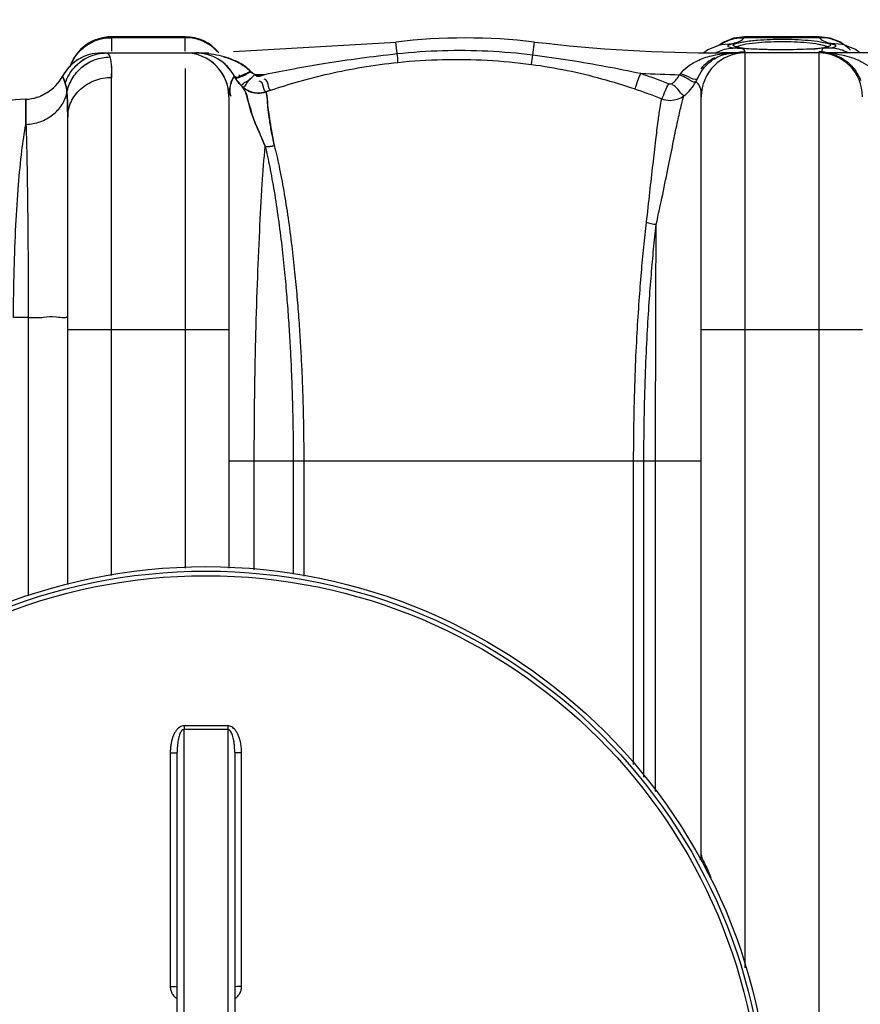
# Model space of a CAD drawing. Units: millimetres. Extents: x 15145 to 18551, y 3 to 3475.
# Drawn here: x 16279 to 16644, y 533 to 961 of the extents above; entities that cross this region are included whole.
import ezdxf

# ---------------------------------------------------------------- set-up
doc = ezdxf.new("R2010")
doc.units = ezdxf.units.MM
doc.layers.add('AM_5', color=3, linetype='Continuous', lineweight=25)
doc.layers.add('körperlinien dünn', color=1, linetype='Continuous', lineweight=25)
doc.styles.get("Standard").update_dxf_attribs({"font": 'ARIAL.TTF'})
doc.dimstyles.new('AM_DIN$0', dxfattribs={"dimtxt": 50, "dimasz": 65, "dimexe": 25, "dimexo": 1, "dimgap": 15, "dimtad": 1, "dimdec": 0, "dimdsep": 46, "dimtxsty": 'STANDARD', "dimcen": 0, "dimclrd": 256, "dimclre": 256, "dimclrt": 2, "dimadec": 0, "dimazin": 2, "dimtp": 0.1, "dimtm": 0.1, "dimtfac": 0.71, "dimtdec": 0, "dimtmove": 0, "dimatfit": 3, "dimfxl": 1, "dimlwd": -1, "dimlwe": -1, "dimarcsym": 0})

# ---------------------------------------------------------------- blocks, each defined once
blk = doc.blocks.new('*D258')
at = {"layer": 'AM_5'}
for p, q in [((15959.5, 532.24), (15959.5, 1228.65)), ((18159.5, 557.23), (18159.5, 1228.65)), ((18094.5, 1203.65), (16024.5, 1203.65))]:
    blk.add_line(p, q, dxfattribs=at)
for points in [[(16024.5, 1214.49), (16024.5, 1192.82), (15959.5, 1203.65)], [(18094.5, 1214.49), (18094.5, 1192.82), (18159.5, 1203.65)]]:
    blk.add_solid(points, dxfattribs=at)
at = {"layer": 'DEFPOINTS', "color": 0}
for p in [(15959.5, 1203.65), (18159.5, 556.23), (15959.5, 531.24)]:
    blk.add_point(p, dxfattribs=at)
at = {"layer": 'AM_5', "color": 2, "insert": (17164.78, 1244.18), "char_height": 50, "attachment_point": 5}
blk.add_mtext('2200', dxfattribs=at)

msp = doc.modelspace()

# ---------------------------------------------------------------- linework, layer by layer
at = {"layer": 'körperlinien dünn'}
for p, q in [((16318.5, 953.24), (16318.5, 946.97)), ((16350.5, 953.24), (16318.5, 953.24)), ((16350.5, 946.97), (16350.5, 953.24)), ((16593.34, 953.24), (16588.47, 952.6)), ((16593.19, 952.87), (16593.34, 953.24)), ((16625.69, 953.24), (16593.32, 953.24)), ((16625.67, 953.24), (16625.82, 952.87)), ((16630.48, 952.62), (16625.67, 953.24)), ((16350.5, 952.87), (16318.5, 952.87)), ((16371.5, 946.87), (16441.95, 950.98)), ((16442.54, 945.94), (16441.95, 950.98)), ((16501.4, 945.4), (16502.06, 950.98)), ((16581.97, 949.5), (16577.41, 947.6)), ((16583.28, 949.88), (16581.97, 949.5)), ((16584.35, 950.98), (16582.34, 949.61)), ((16583.37, 949.91), (16583.21, 949.86)), ((16583.21, 949.86), (16583.28, 949.88)), ((16583.28, 949.88), (16588.14, 950.37)), ((16588.47, 952.6), (16584.35, 950.98)), ((16586.24, 949.64), (16588.14, 950.37)), ((16586.25, 948.95), (16586.24, 949.64)), ((16588.14, 948.37), (16586.25, 948.95)), ((16625.82, 952.87), (16593.19, 952.87)), ((16634.6, 951.02), (16630.48, 952.62)), ((16635.73, 949.88), (16630.87, 950.37)), ((16632.76, 948.95), (16630.87, 948.37)), ((16636.67, 949.61), (16634.6, 951.02)), ((16635.8, 949.86), (16635.69, 949.89)), ((16635.8, 949.86), (16635.73, 949.88)), ((16314.04, 946.24), (16360.57, 946.24)), ((16316.42, 946.24), (16317.24, 945.8)), ((16317.24, 945.8), (16317.83, 944.5)), ((16360.57, 945.91), (16360.57, 946.24)), ((16577.41, 947.6), (16575.61, 946.24)), ((16583.44, 945.86), (16583.44, 946.24)), ((16659.33, 946.24), (16583.44, 946.24)), ((16589.7, 948.77), (16589.52, 948.83)), ((16591.11, 948.47), (16589.7, 948.77)), ((16593.33, 948.18), (16591.11, 948.47)), ((16596.33, 947.94), (16593.33, 948.18)), ((16593.5, 549.04), (16593.5, 946.24)), ((16600.07, 947.76), (16596.33, 947.94)), ((16604.47, 947.64), (16600.07, 947.76)), ((16609.5, 947.6), (16604.47, 947.64)), ((16613.48, 947.62), (16609.5, 947.6)), ((16623.72, 948.01), (16620.79, 947.84)), ((16626.1, 948.23), (16623.72, 948.01)), ((16625.5, 946.24), (16625.5, 10.24)), ((16627.93, 948.47), (16626.1, 948.23)), ((16643.37, 946.24), (16641.4, 947.71)), ((16350.5, 939.53), (16350.5, 722.63)), ((16371.77, 936.24), (16372.22, 935.45)), ((16372.21, 935.46), (16371.77, 936.23)), ((16382.88, 936.21), (16385.03, 936.94)), ((16318.5, 719.36), (16318.5, 935.62)), ((16385.46, 929.35), (16387.54, 930.06)), ((16385.46, 929.35), (16387.54, 930.06)), ((16387.54, 930.06), (16385.46, 929.35)), ((16281.37, 926.13), (16281.37, 915.21)), ((16281.37, 926.13), (16281.37, 915.21)), ((16281.37, 915.21), (16281.37, 926.13)), ((16286.45, 927.1), (16286.01, 926.95)), ((16286.45, 927.1), (16286.01, 926.95)), ((16369.5, 927.24), (16369.5, 722.56)), ((16574.5, 598.24), (16574.5, 927.24)), ((16299.5, 715.44), (16299.5, 918.3)), ((16282.38, 831.39), (16275.96, 831.39)), ((16282.38, 831.39), (16282.38, 710.62)), ((16299.5, 826.24), (16369.5, 826.24)), ((16574.5, 826.24), (16644.5, 826.24)), ((16369.5, 769.24), (16574.5, 769.24)), ((16380.49, 721.89), (16380.49, 769.24)), ((16397.38, 769.24), (16397.38, 720)), ((16401.96, 769.24), (16401.96, 719.06)), ((16545.15, 637.35), (16545.15, 769.23)), ((16549.6, 631.89), (16549.6, 769.23)), ((16554.69, 625.61), (16554.68, 769.23)), ((16350, 303.9), (16350, 652.57)), ((16369, 652.57), (16369, 303.9)), ((16344.02, 642.4), (16344.02, 540.94)), ((16347, 313.91), (16347, 642.56)), ((16372, 642.56), (16372, 313.91)), ((16374.99, 540.94), (16374.99, 642.4))]:
    msp.add_line(p, q, dxfattribs=at)
for points in [[(16629.83, 948.97), (16629.8, 948.96), (16629.18, 948.74), (16627.93, 948.47)], [(16630.87, 950.37), (16632.76, 949.64), (16632.76, 948.95)], [(16641.4, 947.71), (16636.83, 949.57), (16635.73, 949.88)], [(16358.93, 945.83), (16359.46, 945.77), (16360.01, 945.79), (16360.57, 945.91)], [(16585.19, 945.78), (16584.62, 945.71), (16584.03, 945.74), (16583.44, 945.86)], [(16620.79, 947.84), (16617.36, 947.71), (16613.48, 947.62)], [(16298.46, 933.12), (16297.83, 934.85), (16297.41, 935.86), (16297.27, 936.17)], [(16298.46, 933.12), (16297.83, 934.85), (16297.41, 935.86), (16297.27, 936.17)], [(16297.27, 936.17), (16297.41, 935.86), (16297.83, 934.86), (16298.46, 933.12)], [(16371.77, 936.23), (16371.85, 936.09), (16371.93, 935.94), (16372.02, 935.79)], [(16371.77, 936.23), (16371.85, 936.09), (16371.93, 935.94), (16372.02, 935.79)], [(16380.7, 936.81), (16379.68, 937.48), (16378.86, 938.23)], [(16379.04, 938.05), (16379.68, 937.49), (16380.7, 936.81)], [(16379.04, 938.05), (16379.68, 937.49), (16380.7, 936.81)], [(16380.71, 936.81), (16380.89, 936.62), (16381.09, 936.46), (16381.32, 936.33), (16381.56, 936.22), (16381.84, 936.15), (16382.15, 936.11), (16382.5, 936.12), (16382.88, 936.21)], [(16380.71, 936.81), (16380.89, 936.62), (16381.09, 936.46), (16381.32, 936.33), (16381.56, 936.22), (16381.84, 936.15), (16382.15, 936.11), (16382.5, 936.12), (16382.88, 936.21)], [(16382.88, 936.21), (16382.64, 936.15), (16382.39, 936.11), (16382.13, 936.11), (16381.87, 936.14), (16381.59, 936.21), (16381.29, 936.34), (16381, 936.53), (16380.71, 936.81)], [(16382.88, 936.21), (16383.96, 936.58), (16385.03, 936.94)], [(16385.03, 936.94), (16383.96, 936.58), (16382.88, 936.21)], [(16565.1, 936.76), (16565.31, 936.99), (16565.49, 937.22)], [(16560.19, 932.94), (16560.44, 932.86), (16560.69, 932.82), (16560.95, 932.81), (16561.22, 932.83), (16561.51, 932.9), (16561.82, 933.03), (16562.13, 933.23)], [(16572.11, 933.63), (16572.47, 934.32), (16572.8, 935)], [(16290.65, 929.05), (16290.62, 929.03), (16289.32, 928.28), (16287.65, 927.51), (16287.49, 927.45)], [(16290.65, 929.05), (16290.62, 929.03), (16289.32, 928.28), (16287.65, 927.51), (16287.49, 927.45)]]:
    msp.add_lwpolyline(points, dxfattribs=at)
for radius in [245, 243.04, 241.07]:
    msp.add_circle((16359.5, 478.24), radius, dxfattribs=at)
for centre, radius, start, end in [((16318.5, 934.24), 19, 90, 162.0009), ((16350.5, 934.24), 19, 39.5632, 90), ((16472, 694.24), 258.5, 83.3236, 96.6764), ((16583.44, 1646.24), 700, 263.32357, 270), ((16314.04, 927.24), 19, 90, 151.9376), ((16318.5, 934.24), 19, 142.2503, 162.0009), ((16318.5, 934.24), 19, 142.2503, 162.0009), ((16350.5, 927.24), 19, 0, 90), ((16355.04, 927.24), 19, 27.8635, 90.0003), ((16593.5, 927.24), 19, 90, 180), ((16625.5, 927.24), 19, 0, 90), ((16314.04, 927.24), 19, 114.15, 151.9386), ((16314.04, 927.24), 19, 114.15, 151.9386), ((16350.5, 927.24), 19, 0, 53.8217), ((16350.5, 927.24), 19, 0, 53.8217), ((16355.04, 927.24), 19, 27.7649, 59.8298), ((16355.04, 927.24), 19, 27.7649, 59.8298), ((16588.97, 927.24), 19, 117.2562, 140.5527), ((16280.5, 945.11), 19, 272.6112, 331.9376), ((16280.5, 945.11), 19, 272.6112, 331.9376), ((16280.5, 945.11), 19, 272.6112, 331.9376), ((16360.57, 1646.24), 709.71, 271.62616, 271.97531), ((16360.57, 1646.24), 709.71, 271.62616, 271.97531), ((16360.57, 1646.24), 709.71, 271.62616, 271.97529), ((16583.44, 1646.24), 709.71, 267.14702, 268.5193), ((16285.92, 826.24), 100, 92.6112, 134.9996), ((16568.5, 598.24), 6, 338.3604, 0)]:
    msp.add_arc(centre, radius, start, end, dxfattribs=at)
for points, knots in [([(16300.72, 940.7), (16301.31, 942.28), (16303.08, 945.53), (16305.74, 948.14), (16307.34, 949.29)], [0, 0, 0, 0, 5.050309, 10.959055, 10.959055, 10.959055, 10.959055]), ([(16585.59, 951.41), (16585.69, 951.45), (16586.74, 951.88), (16587.84, 952.22), (16588.85, 952.44)], [0, 0, 0, 0, 0.322442, 3.41666, 3.41666, 3.41666, 3.41666]), ([(16589.32, 948.92), (16588.97, 949.03), (16587.29, 949.82), (16589.92, 950.4), (16590.8, 950.62)], [0, 0, 0, 0, 1.118453, 3.813013, 3.813013, 3.813013, 3.813013]), ([(16590.8, 950.62), (16591.59, 950.81), (16593.3, 951.17), (16595.03, 951.44), (16595.96, 951.54)], [0, 0, 0, 0, 2.458122, 5.247522, 5.247522, 5.247522, 5.247522]), ([(16593.97, 950.14), (16595.75, 950.48), (16599.35, 950.83), (16602.94, 951.06), (16604.74, 951.13)], [0, 0, 0, 0, 5.430366, 10.819054, 10.819054, 10.819054, 10.819054]), ([(16595.96, 951.54), (16596.92, 951.66), (16599.77, 951.86), (16604.28, 952.16), (16607.84, 952.21), (16609.5, 952.21)], [0, 0, 0, 0, 2.908914, 8.563822, 13.566644, 13.566644, 13.566644, 13.566644]), ([(16609.5, 952.21), (16611.36, 952.21), (16615.18, 952.14), (16620.75, 951.77), (16624.47, 951.39), (16626.21, 951.06)], [0, 0, 0, 0, 5.582978, 11.438406, 16.764998, 16.764998, 16.764998, 16.764998]), ([(16614.82, 951.11), (16616.67, 951.02), (16620.22, 950.78), (16623.76, 950.4), (16625.42, 950.07)], [0, 0, 0, 0, 5.576501, 10.656337, 10.656337, 10.656337, 10.656337]), ([(16626.21, 951.06), (16627.75, 950.77), (16632.46, 950.23), (16629.75, 948.95), (16629.24, 948.81)], [0, 0, 0, 0, 4.682708, 6.274259, 6.274259, 6.274259, 6.274259]), ([(16633.42, 951.41), (16633.32, 951.45), (16632.36, 951.84), (16631.37, 952.16), (16630.47, 952.37)], [0, 0, 0, 0, 0.323203, 3.104079, 3.104079, 3.104079, 3.104079]), ([(16298.46, 933.12), (16299.27, 935.62), (16301.97, 940.33), (16308.5, 945.11), (16313.81, 946.24), (16316.42, 946.24)], [0, 0, 0, 0, 7.885222, 15.751551, 23.603738, 23.603738, 23.603738, 23.603738]), ([(16300.72, 940.7), (16301.31, 942.28), (16302.26, 944.02), (16303.46, 945.58), (16303.64, 945.79)], [0, 0, 0, 0, 5.050184, 5.872898, 5.872898, 5.872898, 5.872898]), ([(16300.72, 940.7), (16301.31, 942.28), (16302.26, 944.02), (16303.46, 945.58), (16303.64, 945.79)], [0, 0, 0, 0, 5.050184, 5.872898, 5.872898, 5.872898, 5.872898]), ([(16373.19, 942.33), (16372, 942.93), (16369.4, 944.03), (16366.69, 944.77), (16365.26, 945.09)], [0, 0, 0, 0, 4.026971, 8.420538, 8.420538, 8.420538, 8.420538]), ([(16366.98, 944.68), (16367.92, 944.42), (16370.04, 943.75), (16372.08, 942.89), (16373.18, 942.33)], [1.388904, 1.388904, 1.388904, 1.388904, 4.330736, 8.026643, 8.026643, 8.026643, 8.026643]), ([(16366.98, 944.68), (16367.92, 944.42), (16370.04, 943.75), (16372.08, 942.89), (16373.18, 942.33)], [1.388904, 1.388904, 1.388904, 1.388904, 4.330736, 8.026643, 8.026643, 8.026643, 8.026643]), ([(16385.03, 936.94), (16389.24, 937.81), (16398.02, 939.51), (16411.78, 941.87), (16426.73, 944.09), (16437.12, 945.35), (16442.54, 945.94)], [0, 0, 0, 0, 12.89821, 26.81976, 41.876618, 58.228962, 58.228962, 58.228962, 58.228962]), ([(16442.54, 945.94), (16449.07, 946.64), (16462.18, 947.54), (16481.86, 947.36), (16494.92, 946.22), (16501.4, 945.4)], [0, 0, 0, 0, 19.709077, 39.371417, 58.986906, 58.986906, 58.986906, 58.986906]), ([(16501.4, 945.4), (16506.79, 944.71), (16517.36, 943.21), (16532.94, 940.52), (16543.11, 938.47), (16548.12, 937.4)], [0, 0, 0, 0, 16.273741, 32.048585, 47.40337, 47.40337, 47.40337, 47.40337]), ([(16565.49, 937.22), (16566.4, 938.42), (16568.85, 940.76), (16573.71, 943.5), (16577.59, 944.72), (16579.72, 945.2)], [0, 0, 0, 0, 4.519116, 10.030509, 16.608684, 16.608684, 16.608684, 16.608684]), ([(16572.8, 935), (16573.4, 936.39), (16574.96, 939.12), (16578.52, 942.91), (16581.79, 944.71), (16583.72, 945.36)], [0, 0, 0, 0, 4.553698, 9.330484, 15.454561, 15.454561, 15.454561, 15.454561]), ([(16630.54, 945.89), (16631.61, 945.67), (16634.64, 944.72), (16639, 941.81), (16641.5, 938.56), (16642.47, 936.84)], [0, 0, 0, 0, 3.291148, 9.466353, 15.382958, 15.382958, 15.382958, 15.382958]), ([(16632.04, 945.96), (16633.58, 945.78), (16636.5, 945.27), (16640.55, 944.06), (16645.77, 941.77), (16649.39, 939.03), (16651.12, 936.52)], [0, 0, 0, 0, 4.644614, 8.867722, 12.64392, 21.795472, 21.795472, 21.795472, 21.795472]), ([(16298.46, 933.12), (16299.27, 935.62), (16301.75, 939.94), (16305.62, 942.98), (16307.56, 944.02)], [0, 0, 0, 0, 7.885171, 14.444922, 14.444922, 14.444922, 14.444922]), ([(16298.46, 933.12), (16299.27, 935.62), (16301.75, 939.94), (16305.62, 942.98), (16307.56, 944.02)], [0, 0, 0, 0, 7.885171, 14.444922, 14.444922, 14.444922, 14.444922]), ([(16299.17, 928.95), (16299.56, 931.08), (16301.12, 935.26), (16305.44, 940.33), (16311.23, 943.68), (16315.64, 944.48), (16317.83, 944.5)], [0, 0, 0, 0, 6.509359, 13.054315, 19.62372, 26.195229, 26.195229, 26.195229, 26.195229]), ([(16299.17, 928.95), (16299.56, 931.08), (16301.12, 935.26), (16305.2, 940.05), (16308.66, 942.18), (16310.35, 942.91)], [0, 0, 0, 0, 6.509399, 13.054396, 18.536309, 18.536309, 18.536309, 18.536309]), ([(16299.17, 928.95), (16299.56, 931.08), (16301.12, 935.26), (16305.2, 940.05), (16308.66, 942.18), (16310.35, 942.91)], [0, 0, 0, 0, 6.509399, 13.054396, 18.536309, 18.536309, 18.536309, 18.536309]), ([(16387.54, 930.06), (16391.58, 931.41), (16399.98, 934.02), (16413.22, 937.41), (16427.6, 940.26), (16437.63, 941.62), (16442.86, 942.15)], [0, 0, 0, 0, 12.767312, 26.381611, 40.967122, 56.735535, 56.735535, 56.735535, 56.735535]), ([(16442.86, 942.15), (16449.3, 942.81), (16462.21, 943.62), (16481.58, 943.32), (16494.42, 942.12), (16500.8, 941.27)], [0, 0, 0, 0, 19.410143, 38.763086, 58.056964, 58.056964, 58.056964, 58.056964]), ([(16500.8, 941.27), (16505.98, 940.58), (16516.2, 938.85), (16531.17, 935.24), (16540.88, 932.25), (16545.65, 930.64)], [0, 0, 0, 0, 15.698148, 31.044703, 46.167031, 46.167031, 46.167031, 46.167031]), ([(16373.24, 935.37), (16374.13, 935.55), (16375.96, 936.73), (16377.93, 937.49), (16379, 938.08)], [0, 0, 0, 0, 2.707707, 6.368972, 6.368972, 6.368972, 6.368972]), ([(16373.24, 935.37), (16374.13, 935.55), (16375.96, 936.73), (16377.93, 937.49), (16379, 938.08)], [0, 0, 0, 0, 2.707707, 6.368972, 6.368972, 6.368972, 6.368972]), ([(16376.61, 936.61), (16375.91, 936.13), (16374.25, 935.49), (16373.97, 936.57), (16373.93, 936.74)], [0, 0, 0, 0, 2.536145, 3.04316, 3.04316, 3.04316, 3.04316]), ([(16376.61, 936.61), (16375.91, 936.13), (16374.25, 935.49), (16373.97, 936.57), (16373.93, 936.74)], [0, 0, 0, 0, 2.536145, 3.04316, 3.04316, 3.04316, 3.04316]), ([(16375.21, 931.66), (16374.45, 932.64), (16378.7, 934.26), (16379.75, 935.98), (16380.71, 936.81)], [0, 0, 0, 0, 3.737965, 7.532477, 7.532477, 7.532477, 7.532477]), ([(16375.21, 931.66), (16374.45, 932.64), (16378.7, 934.26), (16379.75, 935.98), (16380.71, 936.81)], [0, 0, 0, 0, 3.737965, 7.532477, 7.532477, 7.532477, 7.532477]), ([(16375.21, 931.66), (16376.14, 930.83), (16378.05, 934.97), (16379.81, 935.91), (16380.7, 936.81)], [0, 0, 0, 0, 3.735569, 7.525291, 7.525291, 7.525291, 7.525291]), ([(16545.65, 930.64), (16546.23, 931.8), (16546.93, 934.09), (16547.77, 936.35), (16548.31, 937.29)], [0, 0, 0, 0, 3.902079, 7.165998, 7.165998, 7.165998, 7.165998]), ([(16548.12, 937.4), (16550.15, 936.71), (16554.2, 935.28), (16558.21, 933.74), (16560.19, 932.94)], [0, 0, 0, 0, 6.456079, 12.876166, 12.876166, 12.876166, 12.876166]), ([(16572.11, 933.63), (16570.82, 933.28), (16568.45, 935.32), (16566.18, 936.18), (16565.1, 936.76)], [0, 0, 0, 0, 4.010535, 7.688825, 7.688825, 7.688825, 7.688825]), ([(16572.8, 935), (16571.73, 934.21), (16568.85, 936.16), (16566.61, 936.73), (16565.49, 937.22)], [0, 0, 0, 0, 3.987671, 7.661115, 7.661115, 7.661115, 7.661115]), ([(16299.5, 918.3), (16299.5, 920.56), (16300.53, 925.2), (16304.82, 930.96), (16311.12, 934.75), (16316.04, 935.62), (16318.5, 935.62)], [0, 0, 0, 0, 6.78372, 13.750427, 20.96789, 28.35755, 28.35755, 28.35755, 28.35755]), ([(16299.5, 918.3), (16299.5, 920.56), (16300.53, 925.2), (16304.82, 930.96), (16311.12, 934.75), (16316.04, 935.62), (16318.5, 935.62)], [0, 0, 0, 0, 6.78372, 13.750427, 20.96789, 28.35755, 28.35755, 28.35755, 28.35755]), ([(16299.5, 918.3), (16299.5, 920.56), (16300.53, 925.2), (16304.82, 930.96), (16311.12, 934.75), (16316.04, 935.62), (16318.5, 935.62)], [0, 0, 0, 0, 6.783763, 13.750475, 20.967931, 28.357585, 28.357585, 28.357585, 28.357585]), ([(16369.8, 930.48), (16369.98, 931.44), (16370.47, 933.25), (16371.21, 934.96), (16371.61, 935.74)], [0, 0, 0, 0, 2.950697, 5.577897, 5.577897, 5.577897, 5.577897]), ([(16385.46, 929.35), (16384.4, 929.97), (16384.82, 932.36), (16383.29, 933.94), (16382.66, 934)], [0, 0, 0, 0, 3.68874, 5.575175, 5.575175, 5.575175, 5.575175]), ([(16385.46, 929.35), (16384.4, 929.97), (16384.82, 932.36), (16383.29, 933.94), (16382.67, 934)], [0, 0, 0, 0, 3.688735, 5.574673, 5.574673, 5.574673, 5.574673]), ([(16385.46, 929.35), (16384.4, 929.97), (16384.82, 932.36), (16383.29, 933.94), (16382.67, 934)], [0, 0, 0, 0, 3.688735, 5.574673, 5.574673, 5.574673, 5.574673]), ([(16557.34, 926.34), (16558, 927.47), (16558.84, 929.72), (16559.79, 931.92), (16560.38, 932.82)], [0, 0, 0, 0, 3.924629, 7.159056, 7.159056, 7.159056, 7.159056]), ([(16566.98, 927.65), (16565.84, 928.31), (16564.65, 930.36), (16562.88, 932.11), (16561.92, 932.34)], [0, 0, 0, 0, 3.946871, 6.930843, 6.930843, 6.930843, 6.930843]), ([(16574.5, 927.24), (16574.5, 928.69), (16574.56, 931.28), (16572.86, 933.29), (16572.03, 933.83)], [0, 0, 0, 0, 4.370722, 7.326144, 7.326144, 7.326144, 7.326144]), ([(16281.37, 915.21), (16283.46, 915.3), (16287.61, 916.08), (16293.08, 919.02), (16297.22, 923.42), (16298.77, 927.09), (16299.17, 928.95)], [0, 0, 0, 0, 6.290902, 12.431834, 18.350537, 24.068008, 24.068008, 24.068008, 24.068008]), ([(16281.37, 915.21), (16283.46, 915.3), (16287.61, 916.08), (16293.08, 919.02), (16297.22, 923.42), (16298.77, 927.09), (16299.17, 928.95)], [0, 0, 0, 0, 6.290902, 12.431834, 18.350537, 24.068008, 24.068008, 24.068008, 24.068008]), ([(16281.37, 915.21), (16283.46, 915.3), (16287.61, 916.08), (16293.08, 919.02), (16297.22, 923.42), (16298.77, 927.09), (16299.17, 928.95)], [0, 0, 0, 0, 6.290896, 12.431826, 18.350528, 24.068003, 24.068003, 24.068003, 24.068003]), ([(16299.5, 918.3), (16299.5, 920.36), (16299.47, 923.91), (16299.3, 927.46), (16299.17, 928.95)], [0, 0, 0, 0, 6.168198, 10.652961, 10.652961, 10.652961, 10.652961]), ([(16299.5, 918.3), (16299.5, 920.36), (16299.47, 923.91), (16299.3, 927.46), (16299.17, 928.95)], [0, 0, 0, 0, 6.168198, 10.652961, 10.652961, 10.652961, 10.652961]), ([(16299.17, 928.95), (16299.3, 927.45), (16299.47, 923.9), (16299.5, 920.35), (16299.5, 918.3)], [0, 0, 0, 0, 4.524615, 10.652741, 10.652741, 10.652741, 10.652741]), ([(16375.21, 931.66), (16376.34, 930.55), (16378.62, 929.19), (16381.15, 928.83), (16382.08, 928.82)], [0, 0, 0, 0, 4.763937, 7.570876, 7.570876, 7.570876, 7.570876]), ([(16375.21, 931.66), (16376.42, 930.42), (16377.01, 927.23), (16378.61, 922.9), (16379.88, 917.88), (16382.44, 912.15), (16384.34, 907.95), (16385.21, 905.72)], [0, 0, 0, 0, 5.215152, 9.014112, 14.03828, 20.638576, 27.83453, 27.83453, 27.83453, 27.83453]), ([(16375.21, 931.66), (16376.34, 930.55), (16378.62, 929.19), (16381.15, 928.83), (16382.08, 928.82)], [0, 0, 0, 0, 4.763937, 7.570876, 7.570876, 7.570876, 7.570876]), ([(16375.21, 931.66), (16376.42, 930.42), (16377.01, 927.23), (16378.61, 922.9), (16379.88, 917.88), (16382.44, 912.15), (16384.34, 907.95), (16385.21, 905.72)], [0, 0, 0, 0, 5.215152, 9.014112, 14.03828, 20.638576, 27.83453, 27.83453, 27.83453, 27.83453]), ([(16383.13, 928.85), (16382.31, 928.77), (16379.44, 928.85), (16376.67, 930.23), (16375.21, 931.66)], [0, 0, 0, 0, 2.447082, 8.562098, 8.562098, 8.562098, 8.562098]), ([(16385.21, 905.72), (16384.23, 908.04), (16382.37, 912.44), (16379.78, 918.4), (16377.83, 924.77), (16377.18, 929.65), (16375.21, 931.66)], [0, 0, 0, 0, 7.554752, 14.375888, 19.368703, 27.820393, 27.820393, 27.820393, 27.820393]), ([(16385.46, 929.35), (16386.02, 928.15), (16385.98, 924.12), (16386.94, 918.56), (16387.91, 912.07), (16388.72, 908.17), (16389.17, 906.06)], [0, 0, 0, 0, 3.963314, 11.634012, 17.124649, 23.587354, 23.587354, 23.587354, 23.587354]), ([(16385.46, 929.35), (16386.02, 928.15), (16385.98, 924.12), (16386.94, 918.56), (16387.91, 912.07), (16388.72, 908.17), (16389.17, 906.06)], [0, 0, 0, 0, 3.963314, 11.634012, 17.124649, 23.587354, 23.587354, 23.587354, 23.587354]), ([(16389.17, 906.06), (16388.7, 908.28), (16387.88, 912.35), (16387.03, 917.93), (16386.17, 923.42), (16386.41, 927.33), (16385.46, 929.35)], [0, 0, 0, 0, 6.806314, 12.456035, 16.887304, 23.587439, 23.587439, 23.587439, 23.587439]), ([(16545.65, 930.64), (16547.63, 929.97), (16551.55, 928.59), (16555.43, 927.1), (16557.36, 926.33)], [0, 0, 0, 0, 6.246104, 12.469282, 12.469282, 12.469282, 12.469282]), ([(16554.94, 871.72), (16555.9, 876.08), (16557.73, 884.6), (16560.2, 896.76), (16562.34, 907.44), (16564.13, 916.09), (16565.59, 922.6), (16566.53, 926.19), (16566.98, 927.65)], [0, 0, 0, 0, 13.399968, 26.144357, 37.226578, 46.078239, 52.654253, 57.221234, 57.221234, 57.221234, 57.221234]), ([(16557.36, 926.34), (16558.54, 925.88), (16561.9, 925.26), (16565.33, 926.41), (16566.98, 927.65)], [0, 0, 0, 0, 3.819026, 10.010641, 10.010641, 10.010641, 10.010641]), ([(16566.98, 927.65), (16568.02, 928.45), (16569.01, 929.38), (16569.88, 930.4), (16569.9, 930.42)], [0, 0, 0, 0, 3.944999, 4.032597, 4.032597, 4.032597, 4.032597]), ([(16550.73, 872.67), (16551.22, 877.03), (16552.17, 885.47), (16553.5, 897.4), (16554.67, 907.69), (16555.68, 915.85), (16556.5, 921.82), (16557.08, 925.06), (16557.36, 926.33)], [0, 0, 0, 0, 13.162679, 25.492877, 36.014776, 44.230775, 50.162383, 54.086545, 54.086545, 54.086545, 54.086545]), ([(16275.96, 831.39), (16275.99, 838.26), (16276.2, 851.63), (16276.91, 870.85), (16278, 888.13), (16279.39, 902.71), (16280.63, 911.44), (16281.37, 915.21)], [0, 0, 0, 0, 20.615921, 40.121972, 57.680788, 72.541672, 84.085428, 84.085428, 84.085428, 84.085428]), ([(16281.37, 915.21), (16281.51, 911.4), (16281.74, 902.65), (16282, 888.05), (16282.2, 870.78), (16282.34, 851.59), (16282.37, 838.24), (16282.38, 831.39)], [0, 0, 0, 0, 11.452732, 26.260335, 43.786618, 63.279609, 83.835919, 83.835919, 83.835919, 83.835919]), ([(16380.49, 769.24), (16380.49, 777.93), (16380.59, 795.23), (16381.05, 820.8), (16381.78, 845.35), (16382.74, 868.04), (16383.85, 887.97), (16384.73, 900.22), (16385.21, 905.72)], [0, 0, 0, 0, 26.084931, 51.902635, 76.720806, 99.74999, 120.045303, 136.598715, 136.598715, 136.598715, 136.598715]), ([(16385.21, 905.72), (16385.93, 902.76), (16387.33, 896.28), (16389.22, 885.82), (16390.95, 874.34), (16392.42, 862.59), (16393.62, 851.21), (16394.59, 840.43), (16395.36, 830.19), (16395.96, 820.47), (16396.43, 811.33), (16396.78, 802.85), (16397.03, 795.04), (16397.2, 787.85), (16397.31, 781.23), (16397.37, 775.08), (16397.38, 771.14), (16397.38, 769.24)], [0, 0, 0, 0, 9.138213, 19.895812, 31.872577, 43.953481, 55.416123, 66.202332, 76.428169, 86.236227, 95.410861, 103.886334, 111.684617, 118.853523, 125.457396, 131.57101, 137.283015, 137.283015, 137.283015, 137.283015]), ([(16389.17, 906.06), (16389.92, 903.09), (16391.4, 896.56), (16393.38, 886.05), (16395.2, 874.52), (16396.74, 862.73), (16398.01, 851.32), (16399.03, 840.51), (16399.84, 830.25), (16400.47, 820.52), (16400.97, 811.36), (16401.34, 802.88), (16401.6, 795.06), (16401.77, 787.87), (16401.89, 781.23), (16401.95, 775.09), (16401.96, 771.14), (16401.96, 769.24)], [0, 0, 0, 0, 9.21946, 20.049744, 32.092677, 44.225202, 55.724695, 66.53882, 76.787954, 86.611612, 95.798172, 104.284548, 112.090914, 119.264835, 125.872397, 131.989789, 137.706618, 137.706618, 137.706618, 137.706618]), ([(16545.15, 769.23), (16545.15, 776.19), (16545.28, 789.31), (16545.84, 807.83), (16546.6, 824.03), (16547.51, 838.13), (16548.47, 850.54), (16549.52, 861.86), (16550.31, 869.11), (16550.73, 872.67)], [0, 0, 0, 0, 20.894295, 39.360068, 55.577736, 69.540884, 81.762798, 92.913104, 103.64486, 103.64486, 103.64486, 103.64486]), ([(16549.6, 769.23), (16549.6, 776.11), (16549.73, 789.08), (16550.26, 807.39), (16550.99, 823.42), (16551.86, 837.4), (16552.78, 849.71), (16553.78, 860.97), (16554.54, 868.18), (16554.94, 871.72)], [0, 0, 0, 0, 20.646984, 38.898839, 54.946398, 68.784654, 80.915517, 91.994068, 102.673318, 102.673318, 102.673318, 102.673318]), ([(16554.68, 769.23), (16554.68, 776.63), (16554.69, 791.32), (16554.73, 812.98), (16554.78, 833.78), (16554.85, 853.26), (16554.91, 865.75), (16554.94, 871.72)], [0, 0, 0, 0, 22.226891, 44.05416, 64.993412, 84.605456, 102.491716, 102.491716, 102.491716, 102.491716]), ([(16282.38, 831.39), (16284.61, 831.4), (16288.98, 831.23), (16293.56, 832.29), (16299.5, 830.71), (16299.5, 832.37)], [0, 0, 0, 0, 6.676504, 12.211591, 17.172943, 17.172943, 17.172943, 17.172943]), ([(16350.01, 654.11), (16349.69, 654.11), (16349.02, 654), (16348.06, 653.54), (16347.18, 652.81), (16346.4, 651.85), (16345.72, 650.71), (16345.15, 649.39), (16344.67, 647.89), (16344.31, 646.22), (16344.07, 644.37), (16344.02, 643.07), (16344.02, 642.4)], [0, 0, 0, 0, 0.964325, 2.017083, 3.150855, 4.371427, 5.693107, 7.128112, 8.688827, 10.390249, 12.24932, 14.282761, 14.282761, 14.282761, 14.282761]), ([(16350.01, 654.11), (16350.01, 653.75), (16350.01, 653.24), (16350, 652.73), (16350, 652.57)], [0, 0, 0, 0, 1.059871, 1.536584, 1.536584, 1.536584, 1.536584]), ([(16359.5, 654.08), (16358.45, 654.08), (16356.34, 654.08), (16353.18, 654.09), (16351.07, 654.1), (16350.01, 654.11)], [0, 0, 0, 0, 3.163025, 6.327288, 9.490548, 9.490548, 9.490548, 9.490548]), ([(16368.99, 654.11), (16367.94, 654.1), (16365.83, 654.09), (16362.67, 654.08), (16360.56, 654.08), (16359.5, 654.08)], [0, 0, 0, 0, 3.163217, 6.327403, 9.490548, 9.490548, 9.490548, 9.490548]), ([(16374.99, 642.4), (16374.99, 642.84), (16374.96, 643.71), (16374.86, 644.96), (16374.7, 646.1), (16374.5, 647.16), (16374.26, 648.11), (16373.99, 648.98), (16373.61, 650), (16373.08, 651.1), (16372.36, 652.19), (16371.59, 653.03), (16370.76, 653.65), (16369.89, 654.02), (16369.29, 654.11), (16368.99, 654.11)], [0, 0, 0, 0, 1.344734, 2.591966, 3.753972, 4.823117, 5.806282, 6.712371, 7.55033, 9.057111, 10.353104, 11.467652, 12.476082, 13.408269, 14.286019, 14.286019, 14.286019, 14.286019]), ([(16368.99, 654.11), (16369, 653.75), (16369, 653.24), (16369, 652.73), (16369, 652.57)], [0, 0, 0, 0, 1.05986, 1.53657, 1.53657, 1.53657, 1.53657]), ([(16350, 652.57), (16349.65, 652.57), (16348.8, 651.99), (16348.27, 650.87), (16347.85, 649.67), (16347.56, 648.55), (16347.33, 647.28), (16347.15, 645.85), (16347.03, 644.26), (16347, 643.14), (16347, 642.56)], [0, 0, 0, 0, 1.075647, 2.703514, 3.72412, 4.878749, 6.170303, 7.606223, 9.196853, 10.952489, 10.952489, 10.952489, 10.952489]), ([(16359.5, 652.55), (16358.45, 652.55), (16356.34, 652.55), (16353.17, 652.55), (16351.06, 652.56), (16350, 652.57)], [0, 0, 0, 0, 3.166251, 6.333538, 9.500037, 9.500037, 9.500037, 9.500037]), ([(16369, 652.57), (16367.95, 652.56), (16365.84, 652.55), (16362.67, 652.55), (16360.56, 652.55), (16359.5, 652.55)], [0, 0, 0, 0, 3.166399, 6.333656, 9.500037, 9.500037, 9.500037, 9.500037]), ([(16372, 642.56), (16372, 642.95), (16371.99, 643.69), (16371.94, 644.77), (16371.86, 645.75), (16371.73, 646.91), (16371.53, 648.15), (16371.22, 649.45), (16370.88, 650.49), (16370.47, 651.4), (16369.95, 652.19), (16369.32, 652.57), (16369, 652.57)], [0, 0, 0, 0, 1.162263, 2.235015, 3.22796, 4.134032, 5.709868, 7.021158, 8.112075, 8.991358, 10.008952, 10.963704, 10.963704, 10.963704, 10.963704]), ([(16344.02, 642.4), (16344.4, 642.4), (16345.16, 642.36), (16345.95, 642.55), (16347, 642.27), (16347, 642.56)], [0, 0, 0, 0, 1.143358, 2.11203, 2.992884, 2.992884, 2.992884, 2.992884]), ([(16374.99, 642.4), (16374.61, 642.4), (16373.85, 642.36), (16373.05, 642.55), (16372, 642.27), (16372, 642.56)], [0, 0, 0, 0, 1.143356, 2.112029, 2.992884, 2.992884, 2.992884, 2.992884]), ([(16575.35, 595.51), (16575.84, 594.47), (16577.23, 592.19), (16578.11, 589.67), (16578.63, 588.25)], [0, 0, 0, 0, 3.4522, 7.966523, 7.966523, 7.966523, 7.966523]), ([(16344.02, 540.94), (16344.4, 540.94), (16345.16, 540.9), (16345.95, 541.09), (16347, 540.72), (16347, 541.01)], [0, 0, 0, 0, 1.143302, 2.111414, 2.985741, 2.985741, 2.985741, 2.985741]), ([(16344.02, 540.94), (16344.02, 540.38), (16344.17, 539.27), (16344.83, 537.76), (16345.8, 536.54), (16346.59, 535.94), (16347, 535.7)], [0, 0, 0, 0, 1.68369, 3.316798, 4.892808, 6.29, 6.29, 6.29, 6.29]), ([(16374.99, 540.94), (16374.61, 540.94), (16373.85, 540.9), (16373.06, 541.09), (16372, 540.72), (16372, 541.01)], [0, 0, 0, 0, 1.143297, 2.111409, 2.985741, 2.985741, 2.985741, 2.985741]), ([(16372.01, 535.7), (16372.42, 535.94), (16373.22, 536.55), (16374.18, 537.77), (16374.84, 539.28), (16374.99, 540.39), (16374.99, 540.94)], [0, 0, 0, 0, 1.410321, 2.989278, 4.619534, 6.290816, 6.290816, 6.290816, 6.290816])]:
    msp.add_open_spline(points, degree=3, knots=knots, dxfattribs=at)
for points in [[(16307.34, 949.29), (16308.94, 950.44), (16310.75, 951.35), (16312.63, 951.96)], [(16312.63, 951.96), (16314.52, 952.56), (16316.52, 952.87), (16318.5, 952.87)], [(16356.37, 951.96), (16354.49, 952.56), (16352.48, 952.87), (16350.5, 952.87)], [(16361.67, 949.29), (16360.07, 950.44), (16358.26, 951.35), (16356.37, 951.96)], [(16362.05, 949.01), (16361.93, 949.1), (16361.8, 949.2), (16361.67, 949.29)], [(16364.9, 946.36), (16364.04, 947.33), (16363.09, 948.23), (16362.05, 949.01)], [(16582.5, 949.75), (16583.48, 950.4), (16584.51, 950.96), (16585.59, 951.41)], [(16588.14, 950.37), (16589.27, 950.66), (16590.42, 950.93), (16591.47, 951.45)], [(16588.85, 952.44), (16590.27, 952.75), (16591.74, 952.9), (16593.19, 952.87)], [(16589.74, 948.8), (16589.6, 948.84), (16589.46, 948.88), (16589.32, 948.92)], [(16589.61, 948.86), (16589.73, 948.95), (16589.87, 949.02), (16590.01, 949.08)], [(16590.01, 949.08), (16590.54, 949.32), (16591.11, 949.48), (16591.68, 949.62)], [(16591.47, 951.45), (16592.13, 951.79), (16592.77, 952.26), (16593.19, 952.87)], [(16591.68, 949.62), (16592.44, 949.82), (16593.2, 949.99), (16593.97, 950.14)], [(16604.74, 951.13), (16606.33, 951.2), (16607.91, 951.22), (16609.5, 951.22)], [(16609.5, 951.22), (16611.27, 951.22), (16613.05, 951.19), (16614.82, 951.11)], [(16625.42, 950.07), (16625.75, 950), (16626.08, 949.93), (16626.41, 949.86)], [(16630.47, 952.37), (16628.95, 952.73), (16627.38, 952.9), (16625.82, 952.87)], [(16625.82, 952.87), (16626.24, 952.26), (16626.87, 951.79), (16627.54, 951.45)], [(16626.41, 949.86), (16627.14, 949.69), (16627.88, 949.51), (16628.59, 949.25)], [(16627.54, 951.45), (16628.43, 951.01), (16629.4, 950.75), (16630.37, 950.5)], [(16628.59, 949.25), (16628.81, 949.17), (16629.02, 949.09), (16629.22, 948.98)], [(16630.37, 950.5), (16630.53, 950.46), (16630.7, 950.41), (16630.87, 950.37)], [(16639.29, 947.48), (16637.62, 949.14), (16635.59, 950.5), (16633.42, 951.41)], [(16357.85, 946.15), (16356.92, 946.21), (16355.98, 946.24), (16355.04, 946.24)], [(16360.57, 945.91), (16359.66, 946.02), (16358.76, 946.1), (16357.85, 946.15)], [(16365.26, 945.09), (16363.71, 945.44), (16362.14, 945.71), (16360.57, 945.91)], [(16442.86, 942.15), (16442.91, 943.42), (16442.66, 944.68), (16442.54, 945.94)], [(16500.8, 941.27), (16501.08, 942.63), (16501.21, 944.02), (16501.4, 945.4)], [(16579.72, 945.2), (16580.95, 945.48), (16582.19, 945.7), (16583.44, 945.86)], [(16580.94, 946.36), (16581.18, 946.49), (16581.43, 946.62), (16581.67, 946.73)], [(16581.67, 946.73), (16582.6, 947.18), (16583.58, 947.54), (16584.57, 947.81)], [(16583.44, 945.86), (16584.37, 945.99), (16585.3, 946.08), (16586.23, 946.14)], [(16583.72, 945.36), (16584.2, 945.52), (16584.69, 945.66), (16585.19, 945.78)], [(16584.57, 947.81), (16585.73, 948.13), (16586.94, 948.32), (16588.14, 948.37)], [(16585.19, 945.78), (16585.82, 945.93), (16586.47, 946.04), (16587.12, 946.12)], [(16586.23, 946.14), (16587.2, 946.21), (16588.18, 946.24), (16589.15, 946.24)], [(16587.12, 946.12), (16587.79, 946.2), (16588.47, 946.24), (16589.15, 946.24)], [(16589.39, 948.25), (16588.97, 948.27), (16588.55, 948.29), (16588.14, 948.37)], [(16589.56, 948.25), (16589.51, 948.25), (16589.45, 948.25), (16589.39, 948.25)], [(16592.29, 948.02), (16591.41, 948.24), (16590.47, 948.21), (16589.56, 948.25)], [(16591.93, 948.35), (16591.2, 948.47), (16590.46, 948.61), (16589.74, 948.8)], [(16590.68, 946.57), (16591.61, 946.72), (16592.56, 946.79), (16593.5, 946.79)], [(16592.43, 948.27), (16592.27, 948.3), (16592.1, 948.32), (16591.93, 948.35)], [(16593.5, 946.79), (16593.5, 947.36), (16592.85, 947.87), (16592.29, 948.02)], [(16592.96, 948.2), (16592.79, 948.22), (16592.61, 948.25), (16592.43, 948.27)], [(16597.13, 947.88), (16595.74, 947.93), (16594.34, 948.01), (16592.96, 948.2)], [(16597.66, 947.86), (16597.48, 947.87), (16597.3, 947.87), (16597.13, 947.88)], [(16598.73, 947.82), (16598.37, 947.84), (16598.02, 947.85), (16597.66, 947.86)], [(16602.57, 947.68), (16601.29, 947.72), (16600.01, 947.77), (16598.73, 947.82)], [(16603.69, 947.65), (16603.32, 947.66), (16602.94, 947.67), (16602.57, 947.68)], [(16604.21, 947.64), (16604.04, 947.64), (16603.87, 947.65), (16603.69, 947.65)], [(16607.68, 947.6), (16606.52, 947.6), (16605.37, 947.62), (16604.21, 947.64)], [(16609.5, 947.59), (16608.9, 947.59), (16608.29, 947.59), (16607.68, 947.6)], [(16611.92, 947.6), (16611.12, 947.6), (16610.31, 947.59), (16609.5, 947.59)], [(16613.53, 947.62), (16612.99, 947.61), (16612.46, 947.61), (16611.92, 947.6)], [(16614.54, 947.64), (16614.2, 947.63), (16613.86, 947.62), (16613.53, 947.62)], [(16620.23, 947.81), (16618.34, 947.75), (16616.44, 947.68), (16614.54, 947.64)], [(16620.93, 947.83), (16620.7, 947.82), (16620.47, 947.81), (16620.23, 947.81)], [(16623.15, 947.92), (16622.41, 947.87), (16621.67, 947.85), (16620.93, 947.83)], [(16623.64, 947.95), (16623.48, 947.94), (16623.32, 947.93), (16623.15, 947.92)], [(16624.01, 947.98), (16623.89, 947.97), (16623.76, 947.96), (16623.64, 947.95)], [(16625.93, 948.2), (16625.29, 948.11), (16624.65, 948.04), (16624.01, 947.98)], [(16627.34, 946.7), (16626.73, 946.76), (16626.12, 946.79), (16625.5, 946.79)], [(16628.32, 948.6), (16627.53, 948.43), (16626.73, 948.31), (16625.93, 948.2)], [(16629.63, 948.32), (16628.66, 948.34), (16626.85, 948.43), (16626.85, 947.47)], [(16626.85, 947.47), (16626.85, 947.44), (16626.85, 947.42), (16626.86, 947.4)], [(16626.86, 947.4), (16626.86, 947.32), (16626.87, 947.24), (16626.89, 947.17)], [(16626.89, 947.17), (16626.89, 947.15), (16626.89, 947.14), (16626.9, 947.13)], [(16627.28, 946.24), (16628.87, 946.24), (16630.46, 946.15), (16632.04, 945.96)], [(16628.33, 946.57), (16628, 946.62), (16627.67, 946.67), (16627.34, 946.7)], [(16629.02, 948.76), (16628.79, 948.7), (16628.56, 948.65), (16628.32, 948.6)], [(16629.24, 948.81), (16629.17, 948.79), (16629.09, 948.77), (16629.02, 948.76)], [(16630.87, 948.37), (16630.46, 948.29), (16630.04, 948.3), (16629.63, 948.32)], [(16637.34, 946.73), (16635.33, 947.7), (16633.09, 948.28), (16630.87, 948.37)], [(16638.06, 946.36), (16637.82, 946.49), (16637.58, 946.62), (16637.34, 946.73)], [(16317.83, 944.5), (16318.64, 941.65), (16318.5, 938.59), (16318.5, 935.62)], [(16318.5, 935.62), (16318.5, 937.21), (16318.77, 938.85), (16318.51, 940.4)], [(16318.5, 935.62), (16318.5, 937.21), (16318.77, 938.85), (16318.51, 940.4)], [(16373.18, 942.33), (16374.92, 941.45), (16376.57, 940.37), (16378.01, 939.06)], [(16373.18, 942.33), (16374.92, 941.45), (16376.57, 940.37), (16378.01, 939.06)], [(16378.86, 938.23), (16377.27, 939.93), (16375.27, 941.27), (16373.19, 942.33)], [(16371.77, 936.23), (16370.59, 934.58), (16369.82, 932.5), (16369.82, 930.46)], [(16371.77, 936.23), (16370.59, 934.58), (16369.82, 932.5), (16369.82, 930.46)], [(16371.61, 935.74), (16371.68, 935.88), (16371.76, 936.03), (16371.83, 936.17)], [(16371.77, 936.24), (16371.98, 935.85), (16372.56, 935.69), (16373, 935.75)], [(16371.83, 936.17), (16371.84, 936.18), (16371.84, 936.19), (16371.85, 936.2)], [(16373, 935.75), (16373.89, 935.88), (16374.7, 936.35), (16375.52, 936.73)], [(16375.52, 936.73), (16376.63, 937.25), (16377.78, 937.67), (16378.86, 938.23)], [(16378.93, 938.15), (16378.09, 937.76), (16377.38, 937.13), (16376.61, 936.61)], [(16378.93, 938.15), (16378.09, 937.76), (16377.38, 937.13), (16376.61, 936.61)], [(16378.01, 939.06), (16378.37, 938.74), (16378.71, 938.4), (16379.04, 938.05)], [(16378.01, 939.06), (16378.37, 938.74), (16378.71, 938.4), (16379.04, 938.05)], [(16562.13, 933.23), (16563.34, 934.18), (16564.37, 935.41), (16565.1, 936.76)], [(16642.47, 936.84), (16642.94, 936.01), (16643.35, 935.15), (16643.7, 934.26)], [(16299.17, 928.95), (16299.04, 930.35), (16298.9, 931.78), (16298.46, 933.12)], [(16299.17, 928.95), (16299.04, 930.35), (16298.9, 931.78), (16298.46, 933.12)], [(16298.46, 933.12), (16298.9, 931.78), (16299.04, 930.35), (16299.17, 928.95)], [(16372.02, 935.79), (16372.4, 935.12), (16372.83, 934.47), (16373.29, 933.85)], [(16372.02, 935.79), (16372.23, 935.42), (16372.82, 935.28), (16373.24, 935.37)], [(16372.02, 935.79), (16372.4, 935.12), (16372.83, 934.47), (16373.29, 933.85)], [(16372.02, 935.79), (16372.23, 935.42), (16372.82, 935.28), (16373.24, 935.37)], [(16375.21, 931.66), (16374.06, 932.79), (16373.04, 934.07), (16372.21, 935.46)], [(16373.29, 933.85), (16373.87, 933.08), (16374.52, 932.34), (16375.21, 931.66)], [(16373.29, 933.85), (16373.87, 933.08), (16374.52, 932.34), (16375.21, 931.66)], [(16386.22, 933.5), (16386, 934.13), (16385.39, 934.73), (16384.73, 934.83)], [(16386.22, 933.5), (16386, 934.13), (16385.39, 934.73), (16384.73, 934.83)], [(16386.22, 933.5), (16386, 934.13), (16385.39, 934.73), (16384.74, 934.82)], [(16387.54, 930.06), (16386.52, 930.74), (16386.61, 932.34), (16386.22, 933.5)], [(16387.54, 930.06), (16386.52, 930.74), (16386.61, 932.34), (16386.22, 933.5)], [(16387.54, 930.06), (16386.51, 930.74), (16386.61, 932.34), (16386.22, 933.5)], [(16569.9, 930.42), (16570.74, 931.41), (16571.49, 932.49), (16572.11, 933.63)], [(16369.5, 927.24), (16369.5, 928.32), (16369.6, 929.41), (16369.8, 930.48)], [(16369.82, 930.46), (16369.82, 929.45), (16369.98, 928.43), (16370.27, 927.46)], [(16369.82, 930.46), (16369.82, 929.45), (16369.98, 928.43), (16370.27, 927.46)], [(16382.08, 928.82), (16383.22, 928.8), (16384.38, 928.98), (16385.46, 929.35)], [(16382.08, 928.82), (16383.22, 928.8), (16384.38, 928.98), (16385.46, 929.35)], [(16385.46, 929.35), (16384.71, 929.09), (16383.92, 928.92), (16383.13, 928.85)], [(16385.19, 905.63), (16386.52, 905.55), (16387.88, 905.7), (16389.17, 906.06)], [(16385.21, 905.72), (16386.53, 905.6), (16387.89, 905.72), (16389.17, 906.06)], [(16385.21, 905.72), (16386.53, 905.6), (16387.89, 905.72), (16389.17, 906.06)], [(16554.94, 871.71), (16553.5, 871.82), (16552.07, 872.14), (16550.73, 872.66)], [(16574.5, 598.24), (16574.61, 597.29), (16574.94, 596.37), (16575.35, 595.51)]]:
    msp.add_open_spline(points, degree=3, dxfattribs=at)

# ---------------------------------------------------------------- dimensions: what is measured, and where the dimension line sits
at = {"layer": 'AM_5'}
dim = msp.add_linear_dim(base=(15959.5, 1203.65), p1=(18159.5, 556.23), p2=(15959.5, 531.24), dimstyle='AM_DIN$0', dxfattribs=at)
dim.commit()
dim.dimension.update_dxf_attribs({"geometry": '*D258', "text_midpoint": (17164.78, 1203.65), "dimtype": 160})

doc.saveas('drawing.dxf')
